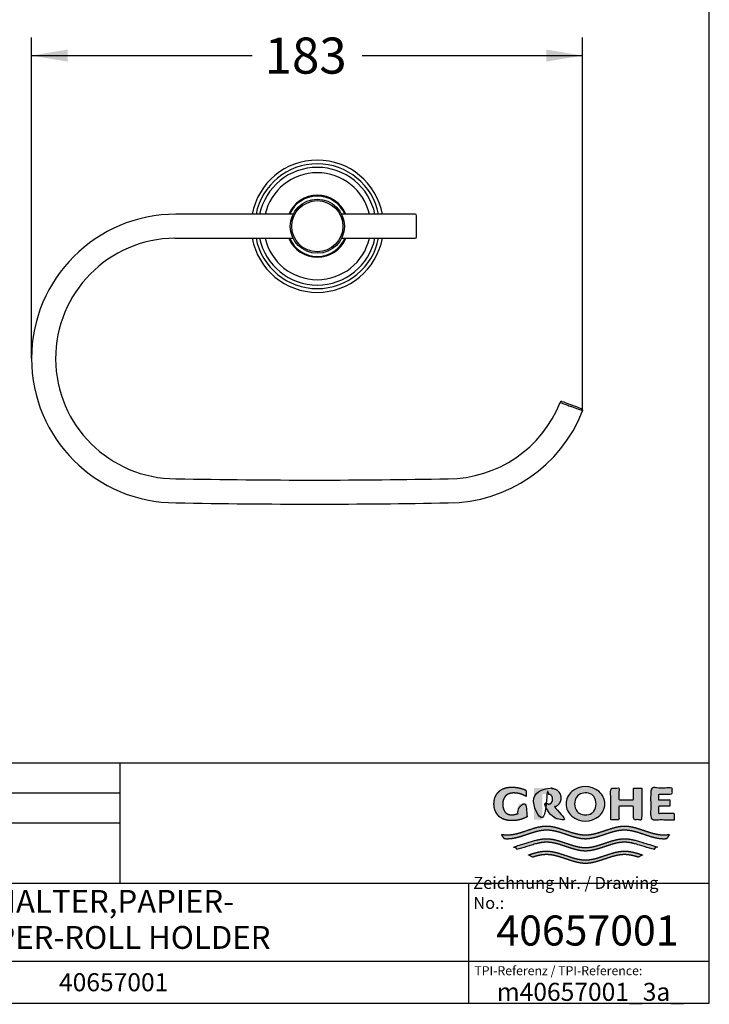
# Model space of a CAD drawing. Units: millimetres. Extents: x 7 to 203, y 5 to 291.
# Drawn here: x 88 to 203, y 5 to 169 of the extents above; entities that cross this region are included whole.
import ezdxf
from ezdxf.enums import TextEntityAlignment as Align

# ---------------------------------------------------------------- set-up
doc = ezdxf.new("R2010")
doc.units = ezdxf.units.MM
for name, color, linetype in [('Default', 7, 'Continuous'), ('Layer1', 7, 'Continuous'), ('Layer3', 7, 'Continuous')]:
    doc.layers.add(name, color=color, linetype=linetype)
doc.styles.add('SEACAD_Arial', font='arial.ttf')
doc.dimstyles.get("Standard").update_dxf_attribs({"dimtxt": 0.18, "dimasz": 0.18, "dimexe": 0.18, "dimexo": 0.0625, "dimgap": 0.09, "dimtad": 0, "dimtih": 1, "dimtoh": 1, "dimdec": 4, "dimzin": 0, "dimdsep": 46, "dimtxsty": 'Standard', "dimcen": 0.09, "dimadec": 0, "dimazin": 0, "dimtfac": 1, "dimtdec": 4, "dimtofl": 0, "dimtmove": 0, "dimatfit": 3, "dimfxl": 0, "dimtolj": 1, "dimtzin": 0, "dimarcsym": 0})

# ---------------------------------------------------------------- blocks, each defined once
blk = doc.blocks.new('DMBLK24')
at = {"layer": 'Layer3', "linetype": 'Continuous'}
for points in [[(96.35, 163.62), (90.35, 162.62), (96.35, 161.62)], [(175.94, 163.62), (175.94, 161.62), (181.94, 162.62)]]:
    blk.add_hatch(color=7, dxfattribs=at).paths.add_polyline_path(points)
at = {"layer": 'Layer3', "color": 7, "linetype": 'Continuous'}
for p, q in [((90.35, 112.24), (90.35, 165.62)), ((181.94, 103.53), (181.94, 165.62)), ((90.35, 162.62), (127, 162.62)), ((145.29, 162.62), (181.94, 162.62))]:
    blk.add_line(p, q, dxfattribs=at)
at = {"layer": 'Layer3', "color": 7, "linetype": 'Continuous', "style": 'SEACAD_Arial'}
blk.add_text('183', height=6, dxfattribs=at).set_placement((129.1, 165.62), align=Align.TOP_LEFT)

msp = doc.modelspace()

# ---------------------------------------------------------------- hatches: boundary and pattern name
at = {"layer": 'Layer1', "linetype": 'Continuous'}
for points in [[(172.71724, 36.00717), (172.71724, 38.16057), (171.31354, 38.16057), (171.31354, 36.61702), (171.19171, 36.56115), (171.06665, 36.51127), (170.93882, 36.46764), (170.80869, 36.43048), (170.67675, 36.39997), (170.54352, 36.3762), (170.40951, 36.35926), (170.27526, 36.34916), (170.14126, 36.34585), (170.01527, 36.34668), (169.89681, 36.35706), (169.78581, 36.37593), (169.68221, 36.40221), (169.58594, 36.43486), (169.49692, 36.4728), (169.37686, 36.53733), (169.27274, 36.60781), (169.18945, 36.67648), (169.11733, 36.74884), (169.05388, 36.82654), (168.99662, 36.91123), (168.94305, 37.00454), (168.89068, 37.10812), (168.83651, 37.22742), (168.78441, 37.36354), (168.75254, 37.4657), (168.72414, 37.57847), (168.70023, 37.70308), (168.68184, 37.84081), (168.66998, 37.99288), (168.66567, 38.16057), (168.67121, 38.32825), (168.68647, 38.48033), (168.71014, 38.61805), (168.74089, 38.74267), (168.77743, 38.85543), (168.81843, 38.9576), (168.88545, 39.09371), (168.95514, 39.21301), (169.02251, 39.31659), (169.09143, 39.40991), (169.1651, 39.49459), (169.24672, 39.5723), (169.33951, 39.64466), (169.44666, 39.71332), (169.53369, 39.76079), (169.6298, 39.80615), (169.73506, 39.84833), (169.84958, 39.88628), (169.97344, 39.91892), (170.10672, 39.94521), (170.24951, 39.96407), (170.40191, 39.97445), (170.564, 39.97528), (170.79407, 39.96792), (171.02487, 39.94565), (171.25496, 39.90834), (171.48286, 39.85603), (171.70712, 39.78896), (171.92633, 39.70756), (172.13912, 39.61243), (172.34425, 39.50433), (172.54059, 39.38417), (172.54059, 40.41798), (172.30159, 40.52612), (172.05643, 40.62265), (171.80598, 40.70707), (171.55113, 40.77899), (171.29283, 40.83807), (171.03206, 40.88409), (170.76981, 40.91694), (170.50707, 40.93659), (170.24482, 40.9431), (169.98605, 40.94182), (169.74274, 40.92591), (169.51477, 40.89699), (169.30198, 40.85669), (169.10425, 40.80664), (168.92142, 40.74846), (168.75336, 40.68379), (168.59992, 40.61425), (168.46097, 40.54147), (168.34413, 40.4718), (168.23824, 40.39997), (168.14178, 40.32526), (168.05324, 40.2469), (167.9711, 40.16416), (167.89385, 40.07629), (167.78382, 39.93322), (167.67626, 39.77442), (167.60196, 39.65502), (167.52851, 39.52513), (167.45801, 39.38283), (167.39254, 39.22619), (167.33421, 39.0533), (167.28511, 38.86224), (167.24733, 38.6511), (167.22297, 38.41794), (167.21411, 38.16085), (167.21411, 38.16057), (167.21411, 38.16029), (167.22297, 37.9032), (167.24733, 37.67004), (167.28511, 37.45889), (167.33421, 37.26783), (167.39254, 37.09494), (167.45801, 36.93831), (167.52851, 36.796), (167.60196, 36.66611), (167.67626, 36.54672), (167.78382, 36.38791), (167.89385, 36.24485), (167.9711, 36.15698), (168.05324, 36.07423), (168.14178, 35.99588), (168.23824, 35.92116), (168.34413, 35.84934), (168.46097, 35.77966), (168.59992, 35.70688), (168.75336, 35.63734), (168.92142, 35.57267), (169.10425, 35.5145), (169.30198, 35.46444), (169.51477, 35.42414), (169.74274, 35.39522), (169.98605, 35.37931), (170.24482, 35.37803), (170.52905, 35.38585), (170.81394, 35.40944), (171.09818, 35.44891), (171.38045, 35.50423), (171.65942, 35.57522), (171.93379, 35.66154), (172.20233, 35.76273), (172.46384, 35.87818)], [(178.32392, 39.14238), (178.31833, 39.29451), (178.30291, 39.43249), (178.27902, 39.55744), (178.24796, 39.6705), (178.21106, 39.7728), (178.16965, 39.86549), (178.10198, 39.98898), (178.0316, 40.09722), (177.96356, 40.19119), (177.89396, 40.27585), (177.81956, 40.35268), (177.73713, 40.42318), (177.64343, 40.48883), (177.53523, 40.55112), (177.39996, 40.61507), (177.24397, 40.67361), (177.12833, 40.70804), (177.00325, 40.73766), (176.86865, 40.7615), (176.72445, 40.77862), (176.57055, 40.78803), (176.40686, 40.78879), (173.85774, 40.78879), (173.85774, 35.53235), (175.25346, 35.53235), (175.25346, 39.78397), (176.15762, 39.78397), (176.25893, 39.78171), (176.35105, 39.77012), (176.43412, 39.75082), (176.50826, 39.72549), (176.5736, 39.69576), (176.63026, 39.6633), (176.68927, 39.62078), (176.73829, 39.57479), (176.78052, 39.52352), (176.80967, 39.48054), (176.83817, 39.43282), (176.86765, 39.37787), (176.89599, 39.31516), (176.92134, 39.24277), (176.9418, 39.15875), (176.95552, 39.06114), (176.96061, 38.948), (176.95552, 38.83487), (176.9418, 38.73726), (176.92134, 38.65323), (176.89599, 38.58084), (176.86765, 38.51814), (176.83817, 38.46318), (176.80009, 38.40065), (176.76005, 38.34608), (176.71483, 38.29768), (176.67558, 38.26434), (176.63026, 38.23271), (176.58078, 38.20399), (176.52458, 38.17725), (176.46156, 38.15361), (176.39165, 38.1342), (176.31475, 38.12016), (176.23078, 38.11262), (175.42892, 38.11262), (177.359, 35.53235), (179.08971, 35.53235), (177.32931, 37.64134), (177.43784, 37.68626), (177.53523, 37.73364), (177.64343, 37.79594), (177.73713, 37.86159), (177.81956, 37.93208), (177.89396, 38.00892), (177.96356, 38.09357), (178.0316, 38.18755), (178.10198, 38.29579), (178.16965, 38.41927), (178.21106, 38.51196), (178.24796, 38.61427), (178.27902, 38.72733), (178.30291, 38.85228), (178.31833, 38.99025)], [(191.77698, 40.78879), (190.40961, 40.78879), (190.40961, 38.85017), (187.98623, 38.85017), (187.98623, 40.78879), (186.62743, 40.78879), (186.62743, 35.53235), (187.98623, 35.53235), (187.98623, 37.7655), (190.40961, 37.7655), (190.40961, 35.53235), (191.77698, 35.53235)], [(197.20212, 35.53235), (197.20212, 36.53726), (194.62101, 36.53726), (194.62101, 37.8293), (196.4923, 37.8293), (196.4923, 38.80232), (194.62101, 38.80232), (194.62101, 39.78387), (196.8512, 39.78387), (196.8512, 40.78879), (193.26221, 40.78879), (193.26221, 35.53235)], [(195.94376, 32.39815), (196.02833, 32.49838), (196.10954, 32.60156), (196.21231, 32.74341), (196.30852, 32.88974), (196.39787, 33.04009), (196.23548, 33.01435), (196.07309, 32.99273), (195.85658, 32.9708), (195.64008, 32.95733), (195.42358, 32.95298), (194.99011, 32.97248), (194.55667, 33.02587), (194.12326, 33.10792), (193.68987, 33.21341), (193.25651, 33.3371), (192.53428, 33.56956), (191.8121, 33.81391), (191.08994, 34.04598), (190.65666, 34.16926), (190.22338, 34.2742), (189.79009, 34.35556), (189.35681, 34.40813), (188.92352, 34.42668), (188.49022, 34.40772), (188.05691, 34.35476), (187.6236, 34.27302), (187.19028, 34.16773), (186.75695, 34.04415), (186.03473, 33.81171), (185.31249, 33.56718), (184.59024, 33.33482), (184.15689, 33.21131), (183.72353, 33.10614), (183.29018, 33.02454), (182.85682, 32.97174), (182.42346, 32.95298), (181.9901, 32.97174), (181.55674, 33.02454), (181.12339, 33.10614), (180.69003, 33.21131), (180.25668, 33.33482), (179.53443, 33.56718), (178.81219, 33.81171), (178.08997, 34.04415), (177.65664, 34.16773), (177.22332, 34.27302), (176.79001, 34.35476), (176.3567, 34.40772), (175.9234, 34.42668), (175.49011, 34.40813), (175.05683, 34.35556), (174.62354, 34.2742), (174.19026, 34.16926), (173.75698, 34.04598), (173.03482, 33.81391), (172.31264, 33.56956), (171.59041, 33.3371), (171.15705, 33.21341), (170.72366, 33.10792), (170.29025, 33.02587), (169.85681, 32.97248), (169.42334, 32.95298), (169.26097, 32.95537), (169.09859, 32.96297), (168.88208, 32.98075), (168.66557, 33.00667), (168.44905, 33.04009), (168.51541, 32.92697), (168.58566, 32.81604), (168.68519, 32.6719), (168.79114, 32.53246), (168.90316, 32.39815), (169.09084, 32.38151), (169.27851, 32.37136), (169.46618, 32.36812), (169.89965, 32.38763), (170.33309, 32.44102), (170.7665, 32.52308), (171.19989, 32.62858), (171.63325, 32.75229), (172.35548, 32.98477), (173.07766, 33.22915), (173.79982, 33.46125), (174.2331, 33.58455), (174.66638, 33.6895), (175.09967, 33.77087), (175.53295, 33.82345), (175.96624, 33.84199), (176.39668, 33.82328), (176.82713, 33.77096), (177.25759, 33.69018), (177.68806, 33.58606), (178.11853, 33.46373), (178.83599, 33.23334), (179.55347, 32.9904), (180.27096, 32.75866), (180.70146, 32.63489), (181.13195, 32.52883), (181.56246, 32.44563), (181.99296, 32.39041), (182.42346, 32.36831), (182.85396, 32.39041), (183.28446, 32.44563), (183.71497, 32.52883), (184.14546, 32.63489), (184.57596, 32.75866), (185.29345, 32.9904), (186.01093, 33.23334), (186.72839, 33.46373), (187.15886, 33.58606), (187.58933, 33.69018), (188.01979, 33.77096), (188.45024, 33.82328), (188.88068, 33.84199), (189.31397, 33.82345), (189.74725, 33.77087), (190.18054, 33.6895), (190.61382, 33.58455), (191.0471, 33.46125), (191.76926, 33.22915), (192.49144, 32.98477), (193.21367, 32.75229), (193.64703, 32.62858), (194.08042, 32.52308), (194.51383, 32.44102), (194.94727, 32.38763), (195.38074, 32.36812), (195.56841, 32.37136), (195.75608, 32.38151)], [(182.42346, 30.31062), (182.85396, 30.33272), (183.28446, 30.38794), (183.71497, 30.47114), (184.14546, 30.5772), (184.57596, 30.70098), (185.29345, 30.93271), (186.01093, 31.17565), (186.72839, 31.40604), (187.15886, 31.52837), (187.58933, 31.63249), (188.01979, 31.71327), (188.45024, 31.76559), (188.88068, 31.78431), (189.11868, 31.77864), (189.35668, 31.762), (189.59468, 31.73525), (189.83268, 31.69926), (190.07068, 31.65488), (190.30868, 31.60299), (190.66568, 31.51297), (191.02268, 31.41091), (193.73322, 30.59773), (193.9134, 30.73858), (194.08506, 30.89), (194.16741, 30.96943), (194.2473, 31.0512), (191.02268, 32.00842), (190.67282, 32.10728), (190.32296, 32.19429), (190.08972, 32.24437), (189.85648, 32.28715), (189.62324, 32.32181), (189.39, 32.34755), (189.15676, 32.36355), (188.92352, 32.36899), (188.49022, 32.35003), (188.05691, 32.29707), (187.6236, 32.21533), (187.19028, 32.11005), (186.75695, 31.98646), (186.03473, 31.75402), (185.31249, 31.5095), (184.59024, 31.27713), (184.15689, 31.15363), (183.72353, 31.04845), (183.29018, 30.96685), (182.85682, 30.91405), (182.42346, 30.89529), (181.9901, 30.91405), (181.55674, 30.96685), (181.12339, 31.04845), (180.69003, 31.15363), (180.25668, 31.27713), (179.53443, 31.5095), (178.81219, 31.75402), (178.08997, 31.98646), (177.65664, 32.11005), (177.22332, 32.21533), (176.79001, 32.29707), (176.3567, 32.35003), (175.9234, 32.36899), (175.69016, 32.36355), (175.45692, 32.34755), (175.22368, 32.32181), (174.99044, 32.28715), (174.7572, 32.24437), (174.52396, 32.19429), (174.1741, 32.10728), (173.82424, 32.00842), (170.59962, 31.0512), (170.76186, 30.89), (170.93352, 30.73858), (171.0226, 30.66679), (171.1137, 30.59773), (173.82424, 31.41091), (174.18124, 31.51297), (174.53824, 31.60299), (174.77624, 31.65488), (175.01424, 31.69926), (175.25224, 31.73525), (175.49024, 31.762), (175.72824, 31.77864), (175.96624, 31.78431), (176.39668, 31.76559), (176.82713, 31.71327), (177.25759, 31.63249), (177.68806, 31.52837), (178.11853, 31.40604), (178.83599, 31.17565), (179.55347, 30.93271), (180.27096, 30.70098), (180.70146, 30.5772), (181.13195, 30.47114), (181.56246, 30.38794), (181.99296, 30.33272)], [(182.42346, 28.25294), (182.85396, 28.27504), (183.28446, 28.33025), (183.71497, 28.41346), (184.14546, 28.51951), (184.57596, 28.64329), (185.29345, 28.87502), (186.01093, 29.11797), (186.72839, 29.34836), (187.15886, 29.47068), (187.58933, 29.5748), (188.01979, 29.65559), (188.45024, 29.7079), (188.88068, 29.72662), (189.13663, 29.72007), (189.39259, 29.70091), (189.64854, 29.6702), (189.90449, 29.62902), (190.16044, 29.57846), (190.41639, 29.51959), (190.80031, 29.41805), (191.18424, 29.30387), (191.91252, 29.66474), (191.41434, 29.82942), (190.91617, 29.98192), (190.58407, 30.07289), (190.25196, 30.15257), (189.91985, 30.21861), (189.58774, 30.26864), (189.25563, 30.30032), (188.92352, 30.3113), (188.49022, 30.29235), (188.05691, 30.23938), (187.6236, 30.15764), (187.19028, 30.05236), (186.75695, 29.92877), (186.03473, 29.69633), (185.31249, 29.45181), (184.59024, 29.21944), (184.15689, 29.09594), (183.72353, 28.99077), (183.29018, 28.90916), (182.85682, 28.85636), (182.42346, 28.8376), (181.9901, 28.85636), (181.55674, 28.90916), (181.12339, 28.99077), (180.69003, 29.09594), (180.25668, 29.21944), (179.53443, 29.45181), (178.81219, 29.69633), (178.08997, 29.92877), (177.65664, 30.05236), (177.22332, 30.15764), (176.79001, 30.23938), (176.3567, 30.29235), (175.9234, 30.3113), (175.59129, 30.30032), (175.25918, 30.26864), (174.92707, 30.21861), (174.59496, 30.15257), (174.26285, 30.07289), (173.93075, 29.98192), (173.43258, 29.82942), (172.9344, 29.66474), (173.66268, 29.30387), (174.04661, 29.41805), (174.43053, 29.51959), (174.68648, 29.57846), (174.94243, 29.62902), (175.19838, 29.6702), (175.45433, 29.70091), (175.71029, 29.72007), (175.96624, 29.72662), (176.39668, 29.7079), (176.82713, 29.65559), (177.25759, 29.5748), (177.68806, 29.47068), (178.11853, 29.34836), (178.83599, 29.11797), (179.55347, 28.87502), (180.27096, 28.64329), (180.70146, 28.51951), (181.13195, 28.41346), (181.56246, 28.33025), (181.99296, 28.27504)]]:
    msp.add_hatch(color=7, dxfattribs=at).paths.add_polyline_path(points)
h = msp.add_hatch(color=7, dxfattribs=at)
edge = h.paths.add_edge_path()
edge.add_arc((182.41549, 38.84821), 3.54604, 230.1970192, 309.8029747)
edge.add_arc((182.98692, 38.16244), 2.6534, 309.8029728, 410.5588426)
edge.add_arc((182.4165, 37.5302), 3.50425, 49.9232688, 130.396348)
edge.add_arc((181.87932, 38.16147), 2.67536, 130.396348, 229.603652)
edge = h.paths.add_edge_path()
edge.add_arc((182.71889, 38.16282), 2.10129, 143.9338782, 217.034598)
edge.add_arc((181.89643, 37.54228), 1.071, 217.034598, 240.1494482)
edge.add_arc((182.41489, 38.44571), 2.11263, 240.1494482, 298.6550552)
edge.add_arc((182.91439, 37.53166), 1.071, 298.6550552, 326.0793919)
edge.add_arc((181.97376, 38.16422), 2.20454, 326.0793919, 392.9337797)
edge.add_arc((182.92515, 38.7805), 1.071, 32.9337797, 59.704331)
edge.add_arc((182.41489, 37.90715), 2.08248, 59.704331, 121.5222524)
edge.add_arc((181.88606, 38.76937), 1.071, 121.5222524, 143.9338782)

# ---------------------------------------------------------------- linework, layer by layer
at = {"layer": 'Default', "color": 7, "linetype": 'Continuous'}
for p, q in [((203.00487, 5), (203.00487, 291)), ((6.6, 45), (203.00487, 45)), ((105, 45), (105, 25)), ((6.6, 40), (105, 40)), ((25, 35), (105, 35)), ((6.6, 25), (203.00487, 25)), ((163, 25), (163, 5)), ((25, 12), (203.00487, 12))]:
    msp.add_line(p, q, dxfattribs=at)
at = {"layer": 'Layer1', "color": 7, "linetype": 'Continuous'}
for p, q in [((133.81585, 136.24117), (114.33705, 136.24117)), ((133.81585, 136.24117), (133.34698, 136.24117)), ((142.34698, 136.24117), (141.87811, 136.24117)), ((154.09698, 136.24117), (141.87811, 136.24117)), ((154.34698, 132.49117), (154.34698, 135.99118)), ((114.17538, 132.24041), (114.34708, 132.24117)), ((114.33705, 132.24117), (133.81585, 132.24117)), ((133.34698, 132.24117), (133.81585, 132.24117)), ((141.87811, 132.24117), (142.34698, 132.24117)), ((141.87811, 132.24117), (154.09698, 132.24117)), ((6.6, 5), (203.00487, 5))]:
    msp.add_line(p, q, dxfattribs=at)
for radius in [4.5, 4.25003]:
    msp.add_circle((137.84698, 134.24117), radius, dxfattribs=at)
for centre, radius, start, end in [((137.84698, 134.24117), 11, 90, 169.5243187), ((137.84698, 134.24117), 10.38047, 90, 168.8913843), ((137.84698, 134.24117), 11, 10.4756813, 90), ((137.84698, 134.24117), 10.38047, 11.1086157, 90), ((137.84698, 134.24117), 9.79021, 90, 168.2123092), ((137.84698, 134.24117), 8.8971, 90, 167.0093368), ((137.84698, 134.24117), 9.79021, 11.7876908, 90), ((137.84698, 134.24117), 8.8971, 12.9906632, 90), ((137.84698, 134.24117), 5.15782, 22.8152144, 157.1847856), ((137.84698, 134.24117), 5.01523, 23.5022404, 156.4977596), ((114.34701, 112.24119), 24.00013, 90.0002199, 270), ((154.09698, 135.99118), 0.25, 0.0004389, 90), ((114.347, 112.24117), 20.0001, 90.4914997, 270.0000133), ((137.84698, 134.24117), 11, 190.4756804, 270), ((137.84698, 134.24117), 10.38047, 191.1086148, 270), ((137.84698, 134.24117), 9.79021, 191.7876898, 270), ((137.84698, 134.24117), 8.8971, 192.9906621, 270), ((137.84698, 134.24117), 5.15782, 202.8152124, 337.1847876), ((137.84698, 134.24117), 5.01523, 203.5022383, 336.4977617), ((137.84698, 134.24117), 11, 270, 349.5243196), ((137.84698, 134.24117), 10.38047, 270, 348.8913852), ((137.84698, 134.24117), 9.79021, 270, 348.2123102), ((137.84698, 134.24117), 8.8971, 270, 347.0093379), ((154.09698, 132.49117), 0.25, 270, 359.9995611), ((159.5815, 112.24076), 19.99936, 269.9898203, 338.6070834), ((159.5815, 112.24076), 23.99929, 269.9999615, 338.7126806), ((-407.36344, -1448.33304), 1659.98641, 69.2064958, 69.27516184), ((181.70095, 103.62211), 0.24937, 338.7416886, 69.1541379), ((260.79561, 317.75352), 228.02264, 249.7276873, 249.7301736), ((182.4165, 37.5302), 3.50425, 49.9232688, 130.396348), ((181.87932, 38.16147), 2.67536, 130.396348, 229.603652), ((182.71889, 38.16282), 2.10129, 143.9338782, 217.034598), ((181.88606, 38.76937), 1.071, 121.5222524, 143.9338782), ((182.41489, 37.90715), 2.08248, 59.704331, 121.5222524), ((182.92515, 38.7805), 1.071, 32.9337797, 59.704331), ((181.97376, 38.16422), 2.20454, 326.0793919, 32.9337797), ((182.98692, 38.16244), 2.6534, 309.8029728, 50.5588426), ((182.41549, 38.84821), 3.54604, 230.1970192, 309.8029747), ((181.89643, 37.54228), 1.071, 217.034598, 240.1494482), ((182.41489, 38.44571), 2.11263, 240.1494482, 298.6550552), ((182.91439, 37.53166), 1.071, 298.6550552, 326.0793919)]:
    msp.add_arc(centre, radius, start, end, dxfattribs=at)
for points, knots in [([(178.20359, 104.94581), (178.20379, 104.94562), (178.23449, 104.93388), (178.37537, 104.88031), (178.50868, 104.82972), (178.858, 104.69726), (179.07383, 104.61546), (179.55092, 104.43467), (179.81194, 104.33578), (180.0731, 104.23682)], [0, 0, 0, 0, 0.19975465, 0.19975465, 0.4665031, 0.4665031, 0.73325155, 0.73325155, 1, 1, 1, 1]), ([(178.49909, 105.09711), (178.46876, 105.10258), (178.41324, 105.11115), (178.32306, 105.08486), (178.25263, 105.03013), (178.21075, 104.97718), (178.20496, 104.94678), (178.20441, 104.94386)], [0, 0, 0, 0, 0.231355144, 0.492004369, 0.730660809, 0.977685911, 1, 1, 1, 1]), ([(181.78969, 103.85516), (181.74462, 103.87184), (181.52456, 103.95508), (180.85841, 104.20706), (180.4164, 104.37425), (179.56408, 104.69665), (179.159, 104.84988), (178.65594, 105.04016), (178.52653, 105.08911), (178.52516, 105.08963)], [0, 0, 0, 0, 0.2586789469, 0.2586789469, 0.5173578939, 0.5173578939, 0.7760368408, 0.7760368408, 1, 1, 1, 1]), ([(181.94018, 103.52919), (181.94716, 103.5446), (181.96344, 103.58192), (181.96175, 103.65127), (181.94263, 103.71752), (181.91301, 103.76733), (181.88098, 103.80193), (181.85394, 103.82325), (181.83957, 103.83132), (181.83481, 103.83396)], [0, 0, 0, 0, 0.130587491, 0.36573688, 0.555984158, 0.716654605, 0.850844278, 0.957953941, 1, 1, 1, 1])]:
    msp.add_open_spline(points, degree=3, knots=knots, dxfattribs=at)
for points, degree in [([(114.347, 92.24107), (130.01243, 91.94432), (145.08941, 91.94443), (159.57794, 92.2414)], 3), ([(114.34701, 88.24107), (130.01371, 87.9443), (145.09187, 87.94443), (159.58148, 88.24147)], 3), ([(172.71724, 36.00717), (172.71724, 38.16057), (171.31354, 38.16057), (171.31354, 36.61702), (171.19171, 36.56115), (171.06665, 36.51127), (170.93882, 36.46764), (170.80869, 36.43048), (170.67675, 36.39997), (170.54352, 36.3762), (170.40951, 36.35926), (170.27526, 36.34916), (170.14126, 36.34585), (170.01527, 36.34668), (169.89681, 36.35706), (169.78581, 36.37593), (169.68221, 36.40221), (169.58594, 36.43486), (169.49692, 36.4728), (169.37686, 36.53733), (169.27274, 36.60781), (169.18945, 36.67648), (169.11733, 36.74884), (169.05388, 36.82654), (168.99662, 36.91123), (168.94305, 37.00454), (168.89068, 37.10812), (168.83651, 37.22742), (168.78441, 37.36354), (168.75254, 37.4657), (168.72414, 37.57847), (168.70023, 37.70308), (168.68184, 37.84081), (168.66998, 37.99288), (168.66567, 38.16057), (168.67121, 38.32825), (168.68647, 38.48033), (168.71014, 38.61805), (168.74089, 38.74267), (168.77743, 38.85543), (168.81843, 38.9576), (168.88545, 39.09371), (168.95514, 39.21301), (169.02251, 39.31659), (169.09143, 39.40991), (169.1651, 39.49459), (169.24672, 39.5723), (169.33951, 39.64466), (169.44666, 39.71332), (169.53369, 39.76079), (169.6298, 39.80615), (169.73506, 39.84833), (169.84958, 39.88628), (169.97344, 39.91892), (170.10672, 39.94521), (170.24951, 39.96407), (170.40191, 39.97445), (170.564, 39.97528), (170.79407, 39.96792), (171.02487, 39.94565), (171.25496, 39.90834), (171.48286, 39.85603), (171.70712, 39.78896), (171.92633, 39.70756), (172.13912, 39.61243), (172.34425, 39.50433), (172.54059, 39.38417), (172.54059, 40.41798), (172.30159, 40.52612), (172.05643, 40.62265), (171.80598, 40.70707), (171.55113, 40.77899), (171.29283, 40.83807), (171.03206, 40.88409), (170.76981, 40.91694), (170.50707, 40.93659), (170.24482, 40.9431), (169.98605, 40.94182), (169.74274, 40.92591), (169.51477, 40.89699), (169.30198, 40.85669), (169.10425, 40.80664), (168.92142, 40.74846), (168.75336, 40.68379), (168.59992, 40.61425), (168.46097, 40.54147), (168.34413, 40.4718), (168.23824, 40.39997), (168.14178, 40.32526), (168.05324, 40.2469), (167.9711, 40.16416), (167.89385, 40.07629), (167.78382, 39.93322), (167.67626, 39.77442), (167.60196, 39.65502), (167.52851, 39.52513), (167.45801, 39.38283), (167.39254, 39.22619), (167.33421, 39.0533), (167.28511, 38.86224), (167.24733, 38.6511), (167.22297, 38.41794), (167.21411, 38.16085), (167.21411, 38.16057), (167.21411, 38.16029), (167.22297, 37.9032), (167.24733, 37.67004), (167.28511, 37.45889), (167.33421, 37.26783), (167.39254, 37.09494), (167.45801, 36.93831), (167.52851, 36.796), (167.60196, 36.66611), (167.67626, 36.54672), (167.78382, 36.38791), (167.89385, 36.24485), (167.9711, 36.15698), (168.05324, 36.07423), (168.14178, 35.99588), (168.23824, 35.92116), (168.34413, 35.84934), (168.46097, 35.77966), (168.59992, 35.70688), (168.75336, 35.63734), (168.92142, 35.57267), (169.10425, 35.5145), (169.30198, 35.46444), (169.51477, 35.42414), (169.74274, 35.39522), (169.98605, 35.37931), (170.24482, 35.37803), (170.52905, 35.38585), (170.81394, 35.40944), (171.09818, 35.44891), (171.38045, 35.50423), (171.65942, 35.57522), (171.93379, 35.66154), (172.20233, 35.76273), (172.46384, 35.87818), (172.71724, 36.00717)], 1), ([(197.20212, 35.53235), (193.26221, 35.53235), (193.26221, 40.78879), (196.8512, 40.78879), (196.8512, 39.78387), (194.62101, 39.78387), (194.62101, 38.80232), (196.4923, 38.80232), (196.4923, 37.8293), (194.62101, 37.8293), (194.62101, 36.53726), (197.20212, 36.53726), (197.20212, 35.53235)], 1), ([(178.32392, 39.14238), (178.31833, 39.29451), (178.30291, 39.43249), (178.27902, 39.55744), (178.24796, 39.6705), (178.21106, 39.7728), (178.16965, 39.86549), (178.10198, 39.98898), (178.0316, 40.09722), (177.96356, 40.19119), (177.89396, 40.27585), (177.81956, 40.35268), (177.73713, 40.42318), (177.64343, 40.48883), (177.53523, 40.55112), (177.39996, 40.61507), (177.24397, 40.67361), (177.12833, 40.70804), (177.00325, 40.73766), (176.86865, 40.7615), (176.72445, 40.77862), (176.57055, 40.78803), (176.40686, 40.78879), (173.85774, 40.78879), (173.85774, 35.53235), (175.25346, 35.53235), (175.25346, 39.78397), (176.15762, 39.78397), (176.25893, 39.78171), (176.35105, 39.77012), (176.43412, 39.75082), (176.50826, 39.72549), (176.5736, 39.69576), (176.63026, 39.6633), (176.68927, 39.62078), (176.73829, 39.57479), (176.78052, 39.52352), (176.80967, 39.48054), (176.83817, 39.43282), (176.86765, 39.37787), (176.89599, 39.31516), (176.92134, 39.24277), (176.9418, 39.15875), (176.95552, 39.06114), (176.96061, 38.948), (176.95552, 38.83487), (176.9418, 38.73726), (176.92134, 38.65323), (176.89599, 38.58084), (176.86765, 38.51814), (176.83817, 38.46318), (176.80009, 38.40065), (176.76005, 38.34608), (176.71483, 38.29768), (176.67558, 38.26434), (176.63026, 38.23271), (176.58078, 38.20399), (176.52458, 38.17725), (176.46156, 38.15361), (176.39165, 38.1342), (176.31475, 38.12016), (176.23078, 38.11262), (175.42892, 38.11262), (177.359, 35.53235), (179.08971, 35.53235), (177.32931, 37.64134), (177.43784, 37.68626), (177.53523, 37.73364), (177.64343, 37.79594), (177.73713, 37.86159), (177.81956, 37.93208), (177.89396, 38.00892), (177.96356, 38.09357), (178.0316, 38.18755), (178.10198, 38.29579), (178.16965, 38.41927), (178.21106, 38.51196), (178.24796, 38.61427), (178.27902, 38.72733), (178.30291, 38.85228), (178.31833, 38.99025), (178.32392, 39.14238)], 1), ([(191.77698, 40.78879), (190.40961, 40.78879), (190.40961, 38.85017), (187.98623, 38.85017), (187.98623, 40.78879), (186.62743, 40.78879), (186.62743, 35.53235), (187.98623, 35.53235), (187.98623, 37.7655), (190.40961, 37.7655), (190.40961, 35.53235), (191.77698, 35.53235), (191.77698, 40.78879)], 1), ([(195.94376, 32.39815), (195.75608, 32.38151), (195.56841, 32.37136), (195.38074, 32.36812), (194.94727, 32.38763), (194.51383, 32.44102), (194.08042, 32.52308), (193.64703, 32.62858), (193.21367, 32.75229), (192.49144, 32.98477), (191.76926, 33.22915), (191.0471, 33.46125), (190.61382, 33.58455), (190.18054, 33.6895), (189.74725, 33.77087), (189.31397, 33.82345), (188.88068, 33.84199), (188.45024, 33.82328), (188.01979, 33.77096), (187.58933, 33.69018), (187.15886, 33.58606), (186.72839, 33.46373), (186.01093, 33.23334), (185.29345, 32.9904), (184.57596, 32.75866), (184.14546, 32.63489), (183.71497, 32.52883), (183.28446, 32.44563), (182.85396, 32.39041), (182.42346, 32.36831), (181.99296, 32.39041), (181.56246, 32.44563), (181.13195, 32.52883), (180.70146, 32.63489), (180.27096, 32.75866), (179.55347, 32.9904), (178.83599, 33.23334), (178.11853, 33.46373), (177.68806, 33.58606), (177.25759, 33.69018), (176.82713, 33.77096), (176.39668, 33.82328), (175.96624, 33.84199), (175.53295, 33.82345), (175.09967, 33.77087), (174.66638, 33.6895), (174.2331, 33.58455), (173.79982, 33.46125), (173.07766, 33.22915), (172.35548, 32.98477), (171.63325, 32.75229), (171.19989, 32.62858), (170.7665, 32.52308), (170.33309, 32.44102), (169.89965, 32.38763), (169.46618, 32.36812), (169.27851, 32.37136), (169.09084, 32.38151), (168.90316, 32.39815), (168.79114, 32.53246), (168.68519, 32.6719), (168.58566, 32.81604), (168.51541, 32.92697), (168.44905, 33.04009), (168.66557, 33.00667), (168.88208, 32.98075), (169.09859, 32.96297), (169.26097, 32.95537), (169.42334, 32.95298), (169.85681, 32.97248), (170.29025, 33.02587), (170.72366, 33.10792), (171.15705, 33.21341), (171.59041, 33.3371), (172.31264, 33.56956), (173.03482, 33.81391), (173.75698, 34.04598), (174.19026, 34.16926), (174.62354, 34.2742), (175.05683, 34.35556), (175.49011, 34.40813), (175.9234, 34.42668), (176.3567, 34.40772), (176.79001, 34.35476), (177.22332, 34.27302), (177.65664, 34.16773), (178.08997, 34.04415), (178.81219, 33.81171), (179.53443, 33.56718), (180.25668, 33.33482), (180.69003, 33.21131), (181.12339, 33.10614), (181.55674, 33.02454), (181.9901, 32.97174), (182.42346, 32.95298), (182.85682, 32.97174), (183.29018, 33.02454), (183.72353, 33.10614), (184.15689, 33.21131), (184.59024, 33.33482), (185.31249, 33.56718), (186.03473, 33.81171), (186.75695, 34.04415), (187.19028, 34.16773), (187.6236, 34.27302), (188.05691, 34.35476), (188.49022, 34.40772), (188.92352, 34.42668), (189.35681, 34.40813), (189.79009, 34.35556), (190.22338, 34.2742), (190.65666, 34.16926), (191.08994, 34.04598), (191.8121, 33.81391), (192.53428, 33.56956), (193.25651, 33.3371), (193.68987, 33.21341), (194.12326, 33.10792), (194.55667, 33.02587), (194.99011, 32.97248), (195.42358, 32.95298), (195.64008, 32.95733), (195.85658, 32.9708), (196.07309, 32.99273), (196.23548, 33.01435), (196.39787, 33.04009), (196.30852, 32.88974), (196.21231, 32.74341), (196.10954, 32.60156), (196.02833, 32.49838), (195.94376, 32.39815)], 1), ([(182.42346, 30.31062), (182.85396, 30.33272), (183.28446, 30.38794), (183.71497, 30.47114), (184.14546, 30.5772), (184.57596, 30.70098), (185.29345, 30.93271), (186.01093, 31.17565), (186.72839, 31.40604), (187.15886, 31.52837), (187.58933, 31.63249), (188.01979, 31.71327), (188.45024, 31.76559), (188.88068, 31.78431), (189.11868, 31.77864), (189.35668, 31.762), (189.59468, 31.73525), (189.83268, 31.69926), (190.07068, 31.65488), (190.30868, 31.60299), (190.66568, 31.51297), (191.02268, 31.41091), (193.73322, 30.59773), (193.9134, 30.73858), (194.08506, 30.89), (194.16741, 30.96943), (194.2473, 31.0512), (191.02268, 32.00842), (190.67282, 32.10728), (190.32296, 32.19429), (190.08972, 32.24437), (189.85648, 32.28715), (189.62324, 32.32181), (189.39, 32.34755), (189.15676, 32.36355), (188.92352, 32.36899), (188.49022, 32.35003), (188.05691, 32.29707), (187.6236, 32.21533), (187.19028, 32.11005), (186.75695, 31.98646), (186.03473, 31.75402), (185.31249, 31.5095), (184.59024, 31.27713), (184.15689, 31.15363), (183.72353, 31.04845), (183.29018, 30.96685), (182.85682, 30.91405), (182.42346, 30.89529), (181.9901, 30.91405), (181.55674, 30.96685), (181.12339, 31.04845), (180.69003, 31.15363), (180.25668, 31.27713), (179.53443, 31.5095), (178.81219, 31.75402), (178.08997, 31.98646), (177.65664, 32.11005), (177.22332, 32.21533), (176.79001, 32.29707), (176.3567, 32.35003), (175.9234, 32.36899), (175.69016, 32.36355), (175.45692, 32.34755), (175.22368, 32.32181), (174.99044, 32.28715), (174.7572, 32.24437), (174.52396, 32.19429), (174.1741, 32.10728), (173.82424, 32.00842), (170.59962, 31.0512), (170.76186, 30.89), (170.93352, 30.73858), (171.0226, 30.66679), (171.1137, 30.59773), (173.82424, 31.41091), (174.18124, 31.51297), (174.53824, 31.60299), (174.77624, 31.65488), (175.01424, 31.69926), (175.25224, 31.73525), (175.49024, 31.762), (175.72824, 31.77864), (175.96624, 31.78431), (176.39668, 31.76559), (176.82713, 31.71327), (177.25759, 31.63249), (177.68806, 31.52837), (178.11853, 31.40604), (178.83599, 31.17565), (179.55347, 30.93271), (180.27096, 30.70098), (180.70146, 30.5772), (181.13195, 30.47114), (181.56246, 30.38794), (181.99296, 30.33272), (182.42346, 30.31062)], 1), ([(182.42346, 28.25294), (182.85396, 28.27504), (183.28446, 28.33025), (183.71497, 28.41346), (184.14546, 28.51951), (184.57596, 28.64329), (185.29345, 28.87502), (186.01093, 29.11797), (186.72839, 29.34836), (187.15886, 29.47068), (187.58933, 29.5748), (188.01979, 29.65559), (188.45024, 29.7079), (188.88068, 29.72662), (189.13663, 29.72007), (189.39259, 29.70091), (189.64854, 29.6702), (189.90449, 29.62902), (190.16044, 29.57846), (190.41639, 29.51959), (190.80031, 29.41805), (191.18424, 29.30387), (191.91252, 29.66474), (191.41434, 29.82942), (190.91617, 29.98192), (190.58407, 30.07289), (190.25196, 30.15257), (189.91985, 30.21861), (189.58774, 30.26864), (189.25563, 30.30032), (188.92352, 30.3113), (188.49022, 30.29235), (188.05691, 30.23938), (187.6236, 30.15764), (187.19028, 30.05236), (186.75695, 29.92877), (186.03473, 29.69633), (185.31249, 29.45181), (184.59024, 29.21944), (184.15689, 29.09594), (183.72353, 28.99077), (183.29018, 28.90916), (182.85682, 28.85636), (182.42346, 28.8376), (181.9901, 28.85636), (181.55674, 28.90916), (181.12339, 28.99077), (180.69003, 29.09594), (180.25668, 29.21944), (179.53443, 29.45181), (178.81219, 29.69633), (178.08997, 29.92877), (177.65664, 30.05236), (177.22332, 30.15764), (176.79001, 30.23938), (176.3567, 30.29235), (175.9234, 30.3113), (175.59129, 30.30032), (175.25918, 30.26864), (174.92707, 30.21861), (174.59496, 30.15257), (174.26285, 30.07289), (173.93075, 29.98192), (173.43258, 29.82942), (172.9344, 29.66474), (173.66268, 29.30387), (174.04661, 29.41805), (174.43053, 29.51959), (174.68648, 29.57846), (174.94243, 29.62902), (175.19838, 29.6702), (175.45433, 29.70091), (175.71029, 29.72007), (175.96624, 29.72662), (176.39668, 29.7079), (176.82713, 29.65559), (177.25759, 29.5748), (177.68806, 29.47068), (178.11853, 29.34836), (178.83599, 29.11797), (179.55347, 28.87502), (180.27096, 28.64329), (180.70146, 28.51951), (181.13195, 28.41346), (181.56246, 28.33025), (181.99296, 28.27504), (182.42346, 28.25294)], 1)]:
    msp.add_open_spline(points, degree=degree, dxfattribs=at)
at = {"layer": 'Layer3', "color": 7, "linetype": 'Continuous'}
msp.add_line((154.09698, 136.24117), (154.09698, 136.24257), dxfattribs=at)

# ---------------------------------------------------------------- texts
at = {"layer": 'Default', "char_height": 2.5}
for s, insert, width, attachment_point in [('{\\fArial|b0||i0||c0|p34;\\C7;\\H2.;\\W1.;Zeichnung Nr. / Drawing No.:}', (163.77636, 23.3589), 36.0869665, 4), ('{\\fSolid Edge ISO|b0||i0||c0|p34;\\C7;\\H3.8;\\W1.;HALTER,PAPIER-}', (104, 21.95), 78, 5), ('{\\fSolid Edge ISO|b0||i0||c0|p34;\\C7;\\H5.;\\W1.;40657001}', (182.75, 17.1), 39.5, 5), ('{\\fSolid Edge ISO|b0||i0||c0|p34;\\C7;\\H3.8;\\W1.;PAPER-ROLL HOLDER}', (104, 15.95), 78, 5), ('{\\fSolid Edge ISO|b0||i0||c0|p34;\\C7;\\H3.;\\W1.;40657001}', (104, 8.5), 112, 5), ('{\\fArial|b0||i0||c0|p34;\\C7;\\H1.5;\\W1.;TPI-Referenz / TPI-Reference:}', (177.91671, 10.41915), 28.4674013, 5), ('{\\fArial|b0||i0||c0|p34;\\C7;\\H3.;\\W1.;m40657001_3a_}', (183.25, 6.9), 37.5, 5)]:
    msp.add_mtext(s, dxfattribs=dict(at, insert=insert, width=width, attachment_point=attachment_point))

# ---------------------------------------------------------------- dimensions: what is measured, and where the dimension line sits
at = {"layer": 'Layer3', "color": 7, "linetype": 'Continuous'}
dim = msp.add_linear_dim(base=(181.94335, 162.62315), p1=(90.34688, 112.24119), p2=(181.94335, 103.52794), text='\\A1;<>', dimstyle='Standard', dxfattribs=at)
dim.commit()
dim.dimension.update_dxf_attribs({"geometry": 'DMBLK24', "text_midpoint": (136.14512, 162.62315), "dimtype": 160})

doc.saveas('drawing.dxf')
